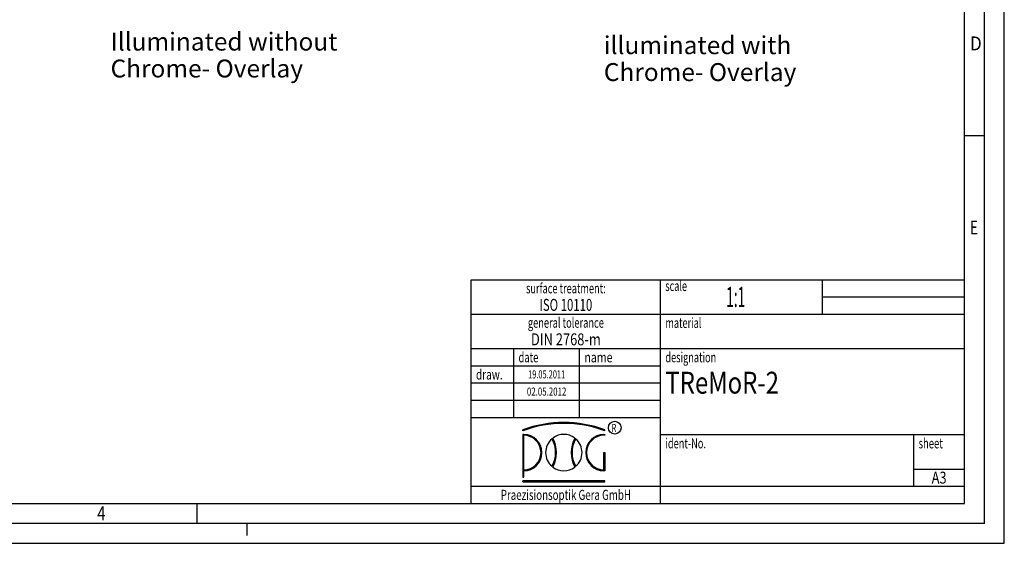
# Model space of a CAD drawing. Extents: x 0 to 420, y 0 to 297.
# Drawn here: x 173 to 420, y 0 to 131 of the extents above; entities that cross this region are included whole.
import ezdxf
from ezdxf.enums import TextEntityAlignment as Align

# ---------------------------------------------------------------- set-up
doc = ezdxf.new("R2010")
doc.units = 0
doc.header["$LTSCALE"] = 23.1
doc.layers.get('0').update_dxf_attribs({"linetype": 'CONTINUOUS'})
doc.styles.get("Standard").update_dxf_attribs({"font": 'txt', "width": 0.7})
doc.styles.add('TEXTSTYLE_10', font='din1451m.ttf')
doc.styles.add('TEXTSTYLE_2', font='txt', dxfattribs={"width": 0.785714})
doc.styles.add('TEXTSTYLE_3', font='txt', dxfattribs={"width": 0.833333})
doc.styles.add('TEXTSTYLE_5', font='txt', dxfattribs={"width": 0.714286})
doc.styles.add('TEXTSTYLE_8', font='txt', dxfattribs={"width": 0.7})
doc.styles.add('TEXTSTYLE_9', font='txt', dxfattribs={"width": 0.8})

# ---------------------------------------------------------------- blocks, each defined once
blk = doc.blocks.new('POG_BL0', base_point=(311.7, 23.03))
at = {"color": 7, "linetype": 'CONTINUOUS'}
for p, q in [((299.25, 28.25), (299.25, 28.48)), ((299.47, 27.34), (299.25, 27.34)), ((299.25, 27.34), (299.25, 16.59)), ((319.59, 27.34), (319.82, 27.34)), ((319.82, 28.25), (319.82, 28.48)), ((319.82, 27.34), (319.82, 27.11)), ((299.47, 16.59), (299.47, 27.11)), ((319.82, 27.11), (319.59, 27.11)), ((319.59, 18.42), (319.59, 22.76)), ((319.59, 22.76), (319.82, 22.76)), ((319.82, 22.76), (319.82, 18.19)), ((299.47, 18.19), (299.47, 18.42)), ((319.82, 18.19), (319.59, 18.19)), ((299.25, 16.59), (299.47, 16.59)), ((299.25, 15.45), (299.25, 15.68)), ((319.82, 15.68), (299.25, 15.68)), ((299.25, 15.45), (319.82, 15.45)), ((319.82, 15.45), (319.82, 15.68))]:
    blk.add_line(p, q, dxfattribs=at)
blk.add_circle((322.3, 29.01), 1.6, dxfattribs=at)
for centre, radius, start, end in [((309.53, 0.46), 29.85, 69.8388, 110.1612), ((309.53, 0.23), 29.85, 69.8388, 110.1612), ((299.47, 22.76), 4.57, 270, 90), ((309.53, 22.76), 4.57, 53.1301, 126.8699), ((319.59, 22.76), 4.57, 90, 270), ((299.47, 22.76), 4.34, 270, 90), ((309.44, 22.76), 4.47, 129.9662, 230.0338), ((300.59, 22.76), 6.89, 330.1372, 29.8628), ((299.93, 22.76), 7.77, 331.9275, 28.0725), ((319.13, 22.76), 7.77, 151.9275, 208.0725), ((318.48, 22.76), 6.89, 150.1372, 209.8628), ((309.63, 22.76), 4.47, 309.9662, 50.0338), ((319.59, 22.76), 4.34, 90, 270), ((309.53, 22.76), 4.57, 233.1301, 306.8699)]:
    blk.add_arc(centre, radius, start, end, dxfattribs=at)
at = {"color": 5, "linetype": 'CONTINUOUS', "style": 'TEXTSTYLE_8', "width": 0.7}
blk.add_text('R', height=2.03, dxfattribs=at).set_placement((321.48, 27.93))

msp = doc.modelspace()

# ---------------------------------------------------------------- linework, layer by layer
at = {"color": 2, "linetype": 'CONTINUOUS'}
for p, q in [((420, 0), (420, 297)), ((410, 10), (410, 287)), ((410, 102.34), (415, 102.34)), ((286.3, 10), (286.3, 66.13)), ((286.3, 66.13), (410, 66.13)), ((333.8, 10), (333.8, 66.13)), ((374.44, 57.5), (374.44, 66.13)), ((410, 10), (410, 66.13)), ((374.44, 61.82), (410, 61.82)), ((286.3, 57.5), (410, 57.5)), ((286.3, 48.86), (410, 48.86)), ((296.97, 31.59), (296.97, 48.86)), ((313.48, 31.59), (313.48, 48.86)), ((286.3, 44.54), (333.8, 44.54)), ((286.3, 40.23), (333.8, 40.23)), ((286.3, 35.91), (333.8, 35.91)), ((286.3, 31.59), (333.8, 31.59)), ((333.8, 27.27), (410, 27.27)), ((397.3, 14.32), (397.3, 27.27)), ((397.3, 18.64), (410, 18.64)), ((286.3, 14.32), (410, 14.32)), ((25, 10), (410, 10)), ((217.5, 10), (217.5, 5)), ((286.3, 10), (410, 10)), ((230, 5), (230, 2)), ((0, 0), (420, 0))]:
    msp.add_line(p, q, dxfattribs=at)
at = {"color": 7, "linetype": 'CONTINUOUS'}
for q in [(415, 292), (20, 5)]:
    msp.add_line((415, 5), q, dxfattribs=at)

# ---------------------------------------------------------------- block references
at = {"color": 2, "linetype": 'CONTINUOUS'}
msp.add_blockref('POG_BL0', (311.7, 23.03), dxfattribs=at)

# ---------------------------------------------------------------- texts
at = {"color": 5, "linetype": 'CONTINUOUS', "style": 'TEXTSTYLE_10'}
for s, p in [('Illuminated without', (195.86, 123.64)), ('illuminated with', (319.57, 122.74)), ('Chrome- Overlay', (195.86, 116.89)), ('Chrome- Overlay', (319.57, 115.99))]:
    msp.add_text(s, height=4.5, dxfattribs=at).set_placement(p)
at = {"color": 5, "linetype": 'CONTINUOUS'}
for s, height, style, oblique, width, p in [('D', 3.49, 'TEXTSTYLE_3', 0, 0.904762, (411.38, 123.68)), ('E', 3.49, 'TEXTSTYLE_2', 0, 0.714286, (411.38, 77.51)), ('scale', 2.54, 'TEXTSTYLE_9', 10, 0.657143, (335, 63.31)), ('material', 2.54, 'TEXTSTYLE_9', 10, 0.66369, (335, 54.05)), ('date', 2.54, 'TEXTSTYLE_9', 10, 0.678571, (298.17, 45.41)), ('name', 2.54, 'TEXTSTYLE_9', 10, 0.767857, (314.68, 45.41)), ('designation', 2.54, 'TEXTSTYLE_9', 10, 0.666667, (335, 45.41)), ('draw.', 2.54, 'TEXTSTYLE_9', 10, 0.728571, (287.5, 41.1)), ('ident-No.', 2.54, 'TEXTSTYLE_9', 10, 0.669312, (335, 23.82)), ('sheet', 2.54, 'TEXTSTYLE_9', 10, 0.685714, (398.5, 23.82)), ('4', 3.49, 'TEXTSTYLE_5', 0, 0.785714, (192.5, 5.77))]:
    msp.add_text(s, height=height, dxfattribs=dict(at, style=style, oblique=oblique, width=width)).set_placement(p)
at = {"color": 5, "linetype": 'CONTINUOUS', "oblique": 10}
for s, width, p in [('surface treatment:', 0.666667, (310.05, 62.72)), ('general tolerance', 0.672269, (310.05, 54.09))]:
    msp.add_text(s, height=2.54, dxfattribs=dict(at, width=width)).set_placement(p, align=Align.CENTER)
at = {"color": 5, "linetype": 'CONTINUOUS'}
for s, height, width, p in [('1:1', 5.08, 0.5, (350.24, 59.28)), ('TReMoR-2', 5.5, 0.800595, (335, 37.55))]:
    msp.add_text(s, height=height, dxfattribs=dict(at, width=width)).set_placement(p)
for s, height, width, p in [('ISO 10110', 2.997, 0.698413, (310.05, 58.33)), ('DIN 2768-m', 2.997, 0.790476, (310.05, 49.69)), ('19.05.2011', 2.032, 0.671429, (305.22, 41.37)), ('02.05.2012', 2.032, 0.714286, (305.22, 37.05)), ('Praezisionsoptik Gera GmbH', 2.54, 0.706044, (310.05, 10.89))]:
    msp.add_text(s, height=height, dxfattribs=dict(at, width=width)).set_placement(p, align=Align.CENTER)
at = {"color": 5, "linetype": 'CONTINUOUS', "style": 'TEXTSTYLE_9', "width": 0.785714}
msp.add_text('A3', height=2.997, dxfattribs=at).set_placement((403.65, 14.98), align=Align.CENTER)

doc.saveas('drawing.dxf')
